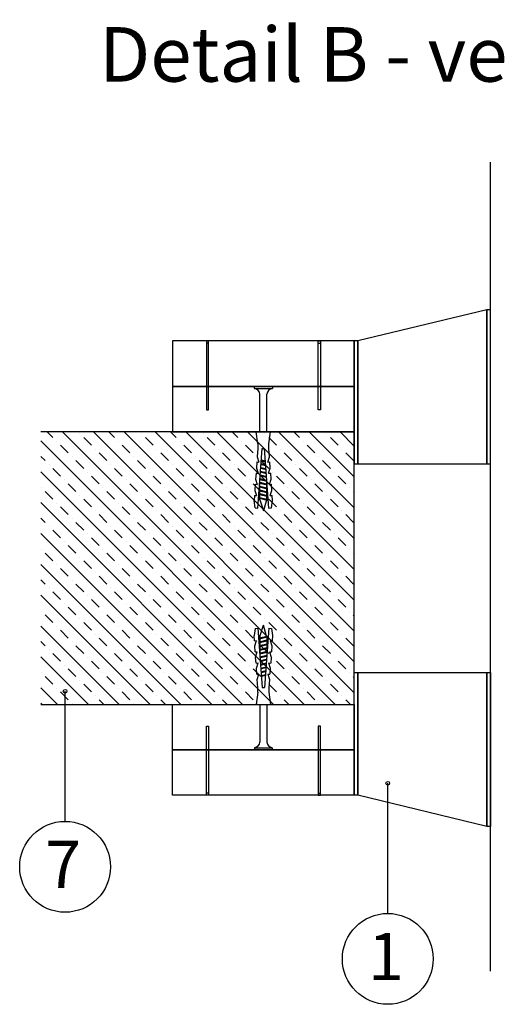
# Model space of a CAD drawing. Extents: x 166922 to 169660, y 127265 to 128959.
# Drawn here: x 168520 to 168784, y 127309 to 127850 of the extents above; entities that cross this region are included whole.
import ezdxf

# ---------------------------------------------------------------- set-up
doc = ezdxf.new("R2010")
doc.units = 0
doc.header["$LTSCALE"] = 10
for name, color, linetype in [('BETON', 5, 'CONTINUOUS'), ('KOVOVY_PROFIL', 7, 'CONTINUOUS'), ('POPISY', 1, 'CONTINUOUS'), ('SRAFY_BETON', 5, 'CONTINUOUS'), ('TMEL', 3, 'CONTINUOUS'), ('VAPENO_SILIKAT_REZ', 8, 'CONTINUOUS'), ('VRUT_SVORKA_SROUB', 2, 'CONTINUOUS')]:
    doc.layers.add(name, color=color, linetype=linetype)

msp = doc.modelspace()

# ---------------------------------------------------------------- linework, layer by layer
at = {"layer": 'BETON', "color": 0}
for p, q in [((168704.5, 127623.75), (168532, 127623.75)), ((168704.5, 127473.75), (168704.5, 127623.75)), ((168532, 127473.75), (168704.5, 127473.75))]:
    msp.add_line(p, q, dxfattribs=at)
at = {"layer": 'KOVOVY_PROFIL', "color": 0}
msp.add_line((168779.5, 127326.99), (168779.5, 127772.18), dxfattribs=at)
at = {"layer": 'POPISY', "color": 0}
for p, q in [((168545.33, 127409.41), (168545.33, 127481.02)), ((168722.95, 127358.76), (168722.95, 127430.37))]:
    msp.add_line(p, q, dxfattribs=at)
for centre, radius in [((168545.33, 127481.02), 1), ((168722.95, 127430.37), 1), ((168545.33, 127384.41), 25), ((168722.95, 127333.76), 25)]:
    msp.add_circle(centre, radius, dxfattribs=at)
at = {"layer": 'SRAFY_BETON', "color": 0}
for p, q in [((168538.6, 127620.6), (168535.45, 127623.75)), ((168693.93, 127473.75), (168543.93, 127623.75)), ((168553.45, 127622.72), (168553.45, 127622.72)), ((168559.81, 127616.36), (168555.57, 127620.6)), ((168704.5, 127480.16), (168560.9, 127623.75)), ((168572.54, 127620.6), (168569.39, 127623.75)), ((168704.5, 127497.13), (168577.87, 127623.75)), ((168587.39, 127622.72), (168587.39, 127622.72)), ((168593.75, 127616.36), (168589.51, 127620.6)), ((168704.5, 127514.1), (168594.85, 127623.75)), ((168606.48, 127620.6), (168603.33, 127623.75)), ((168704.5, 127531.07), (168611.82, 127623.75)), ((168621.33, 127622.72), (168621.33, 127622.72)), ((168627.69, 127616.36), (168623.45, 127620.6)), ((168704.5, 127548.04), (168628.79, 127623.75)), ((168640.42, 127620.6), (168637.27, 127623.75)), ((168704.5, 127565.01), (168645.76, 127623.75)), ((168655.27, 127622.72), (168655.27, 127622.72)), ((168661.63, 127616.36), (168657.39, 127620.6)), ((168704.5, 127581.98), (168662.73, 127623.75)), ((168674.36, 127620.6), (168671.21, 127623.75)), ((168704.5, 127598.95), (168679.7, 127623.75)), ((168689.21, 127622.72), (168689.21, 127622.72)), ((168695.57, 127616.36), (168691.33, 127620.6)), ((168704.5, 127615.92), (168696.67, 127623.75)), ((168676.96, 127473.75), (168532, 127618.71)), ((168540.72, 127618.48), (168540.72, 127618.48)), ((168547.08, 127612.12), (168542.84, 127616.36)), ((168574.66, 127618.48), (168574.66, 127618.48)), ((168581.02, 127612.12), (168576.78, 127616.36)), ((168608.6, 127618.48), (168608.6, 127618.48)), ((168614.96, 127612.12), (168610.72, 127616.36)), ((168642.54, 127618.48), (168642.54, 127618.48)), ((168648.91, 127612.12), (168644.66, 127616.36)), ((168676.48, 127618.48), (168676.48, 127618.48)), ((168682.85, 127612.12), (168678.6, 127616.36)), ((168534.35, 127607.87), (168532, 127610.23)), ((168549.2, 127610), (168549.2, 127610)), ((168561.93, 127614.24), (168561.93, 127614.24)), ((168568.3, 127607.87), (168564.05, 127612.12)), ((168583.14, 127610), (168583.14, 127610)), ((168595.87, 127614.24), (168595.87, 127614.24)), ((168602.24, 127607.87), (168597.99, 127612.12)), ((168617.09, 127610), (168617.09, 127610)), ((168629.81, 127614.24), (168629.81, 127614.24)), ((168636.18, 127607.87), (168631.93, 127612.12)), ((168651.03, 127610), (168651.03, 127610)), ((168663.75, 127614.24), (168663.75, 127614.24)), ((168670.12, 127607.87), (168665.88, 127612.12)), ((168684.97, 127610), (168684.97, 127610)), ((168697.7, 127614.24), (168697.7, 127614.24)), ((168704.06, 127607.87), (168699.82, 127612.12)), ((168536.48, 127605.75), (168536.48, 127605.75)), ((168555.57, 127603.63), (168551.32, 127607.87)), ((168570.42, 127605.75), (168570.42, 127605.75)), ((168589.51, 127603.63), (168585.27, 127607.87)), ((168604.36, 127605.75), (168604.36, 127605.75)), ((168623.45, 127603.63), (168619.21, 127607.87)), ((168638.3, 127605.75), (168638.3, 127605.75)), ((168657.39, 127603.63), (168653.15, 127607.87)), ((168672.24, 127605.75), (168672.24, 127605.75)), ((168691.33, 127603.63), (168687.09, 127607.87)), ((168659.99, 127473.75), (168532, 127601.74)), ((168542.84, 127599.39), (168538.6, 127603.63)), ((168557.69, 127601.51), (168557.69, 127601.51)), ((168564.05, 127595.15), (168559.81, 127599.39)), ((168576.78, 127599.39), (168572.54, 127603.63)), ((168591.63, 127601.51), (168591.63, 127601.51)), ((168597.99, 127595.15), (168593.75, 127599.39)), ((168610.72, 127599.39), (168606.48, 127603.63)), ((168625.57, 127601.51), (168625.57, 127601.51)), ((168631.93, 127595.15), (168627.69, 127599.39)), ((168644.66, 127599.39), (168640.42, 127603.63)), ((168659.51, 127601.51), (168659.51, 127601.51)), ((168665.88, 127595.15), (168661.63, 127599.39)), ((168678.6, 127599.39), (168674.36, 127603.63)), ((168693.45, 127601.51), (168693.45, 127601.51)), ((168699.82, 127595.15), (168695.57, 127599.39)), ((168532.23, 127593.02), (168532.23, 127593.02)), ((168544.96, 127597.27), (168544.96, 127597.27)), ((168551.32, 127590.9), (168547.08, 127595.15)), ((168566.17, 127593.02), (168566.17, 127593.02)), ((168578.9, 127597.27), (168578.9, 127597.27)), ((168585.27, 127590.9), (168581.02, 127595.15)), ((168600.11, 127593.02), (168600.11, 127593.02)), ((168612.84, 127597.27), (168612.84, 127597.27)), ((168619.21, 127590.9), (168614.96, 127595.15)), ((168634.06, 127593.02), (168634.06, 127593.02)), ((168646.78, 127597.27), (168646.78, 127597.27)), ((168653.15, 127590.9), (168648.91, 127595.15)), ((168668, 127593.02), (168668, 127593.02)), ((168680.73, 127597.27), (168680.73, 127597.27)), ((168687.09, 127590.9), (168682.85, 127595.15)), ((168701.94, 127593.02), (168701.94, 127593.02)), ((168538.6, 127586.66), (168534.35, 127590.9)), ((168553.45, 127588.78), (168553.45, 127588.78)), ((168572.54, 127586.66), (168568.3, 127590.9)), ((168587.39, 127588.78), (168587.39, 127588.78)), ((168606.48, 127586.66), (168602.24, 127590.9)), ((168621.33, 127588.78), (168621.33, 127588.78)), ((168640.42, 127586.66), (168636.18, 127590.9)), ((168655.27, 127588.78), (168655.27, 127588.78)), ((168674.36, 127586.66), (168670.12, 127590.9)), ((168689.21, 127588.78), (168689.21, 127588.78)), ((168704.5, 127590.46), (168704.06, 127590.9)), ((168643.02, 127473.75), (168532, 127584.77)), ((168540.72, 127584.54), (168540.72, 127584.54)), ((168547.08, 127578.18), (168542.84, 127582.42)), ((168559.81, 127582.42), (168555.57, 127586.66)), ((168574.66, 127584.54), (168574.66, 127584.54)), ((168581.02, 127578.18), (168576.78, 127582.42)), ((168593.75, 127582.42), (168589.51, 127586.66)), ((168608.6, 127584.54), (168608.6, 127584.54)), ((168614.96, 127578.18), (168610.72, 127582.42)), ((168627.69, 127582.42), (168623.45, 127586.66)), ((168642.54, 127584.54), (168642.54, 127584.54)), ((168648.91, 127578.18), (168644.66, 127582.42)), ((168661.63, 127582.42), (168657.39, 127586.66)), ((168676.48, 127584.54), (168676.48, 127584.54)), ((168682.85, 127578.18), (168678.6, 127582.42)), ((168695.57, 127582.42), (168691.33, 127586.66)), ((168561.93, 127580.3), (168561.93, 127580.3)), ((168568.3, 127573.93), (168564.05, 127578.18)), ((168595.87, 127580.3), (168595.87, 127580.3)), ((168602.24, 127573.93), (168597.99, 127578.18)), ((168629.81, 127580.3), (168629.81, 127580.3)), ((168636.18, 127573.93), (168631.93, 127578.18)), ((168663.75, 127580.3), (168663.75, 127580.3)), ((168670.12, 127573.93), (168665.88, 127578.18)), ((168697.7, 127580.3), (168697.7, 127580.3)), ((168704.06, 127573.93), (168699.82, 127578.18)), ((168534.35, 127573.93), (168532, 127576.29)), ((168536.48, 127571.81), (168536.48, 127571.81)), ((168549.2, 127576.05), (168549.2, 127576.05)), ((168555.57, 127569.69), (168551.32, 127573.93)), ((168570.42, 127571.81), (168570.42, 127571.81)), ((168583.14, 127576.05), (168583.14, 127576.05)), ((168589.51, 127569.69), (168585.27, 127573.93)), ((168604.36, 127571.81), (168604.36, 127571.81)), ((168617.09, 127576.05), (168617.09, 127576.05)), ((168623.45, 127569.69), (168619.21, 127573.93)), ((168638.3, 127571.81), (168638.3, 127571.81)), ((168651.03, 127576.05), (168651.03, 127576.05)), ((168657.39, 127569.69), (168653.15, 127573.93)), ((168672.24, 127571.81), (168672.24, 127571.81)), ((168684.97, 127576.05), (168684.97, 127576.05)), ((168691.33, 127569.69), (168687.09, 127573.93)), ((168626.05, 127473.75), (168532, 127567.8)), ((168542.84, 127565.45), (168538.6, 127569.69)), ((168557.69, 127567.57), (168557.69, 127567.57)), ((168576.78, 127565.45), (168572.54, 127569.69)), ((168591.63, 127567.57), (168591.63, 127567.57)), ((168610.72, 127565.45), (168606.48, 127569.69)), ((168625.57, 127567.57), (168625.57, 127567.57)), ((168644.66, 127565.45), (168640.42, 127569.69)), ((168659.51, 127567.57), (168659.51, 127567.57)), ((168678.6, 127565.45), (168674.36, 127569.69)), ((168693.45, 127567.57), (168693.45, 127567.57)), ((168544.96, 127563.33), (168544.96, 127563.33)), ((168551.32, 127556.96), (168547.08, 127561.21)), ((168564.05, 127561.21), (168559.81, 127565.45)), ((168578.9, 127563.33), (168578.9, 127563.33)), ((168585.27, 127556.96), (168581.02, 127561.21)), ((168597.99, 127561.21), (168593.75, 127565.45)), ((168612.84, 127563.33), (168612.84, 127563.33)), ((168619.21, 127556.96), (168614.96, 127561.21)), ((168631.93, 127561.21), (168627.69, 127565.45)), ((168646.78, 127563.33), (168646.78, 127563.33)), ((168653.15, 127556.96), (168648.91, 127561.21)), ((168665.88, 127561.21), (168661.63, 127565.45)), ((168680.73, 127563.33), (168680.73, 127563.33)), ((168687.09, 127556.96), (168682.85, 127561.21)), ((168699.82, 127561.21), (168695.57, 127565.45)), ((168532.23, 127559.08), (168532.23, 127559.08)), ((168538.6, 127552.72), (168534.35, 127556.96)), ((168566.17, 127559.08), (168566.17, 127559.08)), ((168572.54, 127552.72), (168568.3, 127556.96)), ((168600.11, 127559.08), (168600.11, 127559.08)), ((168606.48, 127552.72), (168602.24, 127556.96)), ((168634.06, 127559.08), (168634.06, 127559.08)), ((168640.42, 127552.72), (168636.18, 127556.96)), ((168668, 127559.08), (168668, 127559.08)), ((168674.36, 127552.72), (168670.12, 127556.96)), ((168701.94, 127559.08), (168701.94, 127559.08)), ((168704.5, 127556.52), (168704.06, 127556.96)), ((168609.08, 127473.75), (168532, 127550.83)), ((168540.72, 127550.6), (168540.72, 127550.6)), ((168553.45, 127554.84), (168553.45, 127554.84)), ((168559.81, 127548.48), (168555.57, 127552.72)), ((168574.66, 127550.6), (168574.66, 127550.6)), ((168587.39, 127554.84), (168587.39, 127554.84)), ((168593.75, 127548.48), (168589.51, 127552.72)), ((168608.6, 127550.6), (168608.6, 127550.6)), ((168621.33, 127554.84), (168621.33, 127554.84)), ((168627.69, 127548.48), (168623.45, 127552.72)), ((168642.54, 127550.6), (168642.54, 127550.6)), ((168655.27, 127554.84), (168655.27, 127554.84)), ((168661.63, 127548.48), (168657.39, 127552.72)), ((168676.48, 127550.6), (168676.48, 127550.6)), ((168689.21, 127554.84), (168689.21, 127554.84)), ((168695.57, 127548.48), (168691.33, 127552.72)), ((168547.08, 127544.23), (168542.84, 127548.48)), ((168561.93, 127546.36), (168561.93, 127546.36)), ((168568.3, 127539.99), (168564.05, 127544.23)), ((168581.02, 127544.23), (168576.78, 127548.48)), ((168595.87, 127546.36), (168595.87, 127546.36)), ((168602.24, 127539.99), (168597.99, 127544.23)), ((168614.96, 127544.23), (168610.72, 127548.48)), ((168629.81, 127546.36), (168629.81, 127546.36)), ((168636.18, 127539.99), (168631.93, 127544.23)), ((168648.91, 127544.23), (168644.66, 127548.48)), ((168663.75, 127546.36), (168663.75, 127546.36)), ((168670.12, 127539.99), (168665.88, 127544.23)), ((168682.85, 127544.23), (168678.6, 127548.48)), ((168697.7, 127546.36), (168697.7, 127546.36)), ((168704.06, 127539.99), (168699.82, 127544.23)), ((168534.35, 127539.99), (168532, 127542.35)), ((168549.2, 127542.11), (168549.2, 127542.11)), ((168555.57, 127535.75), (168551.32, 127539.99)), ((168583.14, 127542.11), (168583.14, 127542.11)), ((168589.51, 127535.75), (168585.27, 127539.99)), ((168617.09, 127542.11), (168617.09, 127542.11)), ((168623.45, 127535.75), (168619.21, 127539.99)), ((168651.03, 127542.11), (168651.03, 127542.11)), ((168657.39, 127535.75), (168653.15, 127539.99)), ((168684.97, 127542.11), (168684.97, 127542.11)), ((168691.33, 127535.75), (168687.09, 127539.99)), ((168592.11, 127473.75), (168532, 127533.86)), ((168536.48, 127537.87), (168536.48, 127537.87)), ((168542.84, 127531.51), (168538.6, 127535.75)), ((168557.69, 127533.63), (168557.69, 127533.63)), ((168570.42, 127537.87), (168570.42, 127537.87)), ((168576.78, 127531.51), (168572.54, 127535.75)), ((168591.63, 127533.63), (168591.63, 127533.63)), ((168604.36, 127537.87), (168604.36, 127537.87)), ((168610.72, 127531.51), (168606.48, 127535.75)), ((168625.57, 127533.63), (168625.57, 127533.63)), ((168638.3, 127537.87), (168638.3, 127537.87)), ((168644.66, 127531.51), (168640.42, 127535.75)), ((168659.51, 127533.63), (168659.51, 127533.63)), ((168672.24, 127537.87), (168672.24, 127537.87)), ((168678.6, 127531.51), (168674.36, 127535.75)), ((168693.45, 127533.63), (168693.45, 127533.63)), ((168544.96, 127529.39), (168544.96, 127529.39)), ((168564.05, 127527.26), (168559.81, 127531.51)), ((168578.9, 127529.39), (168578.9, 127529.39)), ((168597.99, 127527.26), (168593.75, 127531.51)), ((168612.84, 127529.39), (168612.84, 127529.39)), ((168631.93, 127527.26), (168627.69, 127531.51)), ((168646.78, 127529.39), (168646.78, 127529.39)), ((168665.88, 127527.26), (168661.63, 127531.51)), ((168680.73, 127529.39), (168680.73, 127529.39)), ((168699.82, 127527.26), (168695.57, 127531.51)), ((168532.23, 127525.14), (168532.23, 127525.14)), ((168538.6, 127518.78), (168534.35, 127523.02)), ((168551.32, 127523.02), (168547.08, 127527.26)), ((168566.17, 127525.14), (168566.17, 127525.14)), ((168572.54, 127518.78), (168568.3, 127523.02)), ((168585.27, 127523.02), (168581.02, 127527.26)), ((168600.11, 127525.14), (168600.11, 127525.14)), ((168606.48, 127518.78), (168602.24, 127523.02)), ((168619.21, 127523.02), (168614.96, 127527.26)), ((168634.06, 127525.14), (168634.06, 127525.14)), ((168640.42, 127518.78), (168636.18, 127523.02)), ((168653.15, 127523.02), (168648.91, 127527.26)), ((168668, 127525.14), (168668, 127525.14)), ((168674.36, 127518.78), (168670.12, 127523.02)), ((168687.09, 127523.02), (168682.85, 127527.26)), ((168701.94, 127525.14), (168701.94, 127525.14)), ((168704.5, 127522.58), (168704.06, 127523.02)), ((168553.45, 127520.9), (168553.45, 127520.9)), ((168559.81, 127514.54), (168555.57, 127518.78)), ((168587.39, 127520.9), (168587.39, 127520.9)), ((168593.75, 127514.54), (168589.51, 127518.78)), ((168621.33, 127520.9), (168621.33, 127520.9)), ((168627.69, 127514.54), (168623.45, 127518.78)), ((168655.27, 127520.9), (168655.27, 127520.9)), ((168661.63, 127514.54), (168657.39, 127518.78)), ((168689.21, 127520.9), (168689.21, 127520.9)), ((168695.57, 127514.54), (168691.33, 127518.78)), ((168575.14, 127473.75), (168532, 127516.89)), ((168540.72, 127516.66), (168540.72, 127516.66)), ((168547.08, 127510.29), (168542.84, 127514.54)), ((168561.93, 127512.41), (168561.93, 127512.41)), ((168574.66, 127516.66), (168574.66, 127516.66)), ((168581.02, 127510.29), (168576.78, 127514.54)), ((168595.87, 127512.41), (168595.87, 127512.41)), ((168608.6, 127516.66), (168608.6, 127516.66)), ((168614.96, 127510.29), (168610.72, 127514.54)), ((168629.81, 127512.41), (168629.81, 127512.41)), ((168642.54, 127516.66), (168642.54, 127516.66)), ((168648.91, 127510.29), (168644.66, 127514.54)), ((168663.75, 127512.41), (168663.75, 127512.41)), ((168676.48, 127516.66), (168676.48, 127516.66)), ((168682.85, 127510.29), (168678.6, 127514.54)), ((168697.7, 127512.41), (168697.7, 127512.41)), ((168534.35, 127506.05), (168532, 127508.41)), ((168549.2, 127508.17), (168549.2, 127508.17)), ((168568.3, 127506.05), (168564.05, 127510.29)), ((168583.14, 127508.17), (168583.14, 127508.17)), ((168602.24, 127506.05), (168597.99, 127510.29)), ((168617.09, 127508.17), (168617.09, 127508.17)), ((168636.18, 127506.05), (168631.93, 127510.29)), ((168651.03, 127508.17), (168651.03, 127508.17)), ((168670.12, 127506.05), (168665.88, 127510.29)), ((168684.97, 127508.17), (168684.97, 127508.17)), ((168704.06, 127506.05), (168699.82, 127510.29)), ((168536.48, 127503.93), (168536.48, 127503.93)), ((168542.84, 127497.57), (168538.6, 127501.81)), ((168555.57, 127501.81), (168551.32, 127506.05)), ((168570.42, 127503.93), (168570.42, 127503.93)), ((168576.78, 127497.57), (168572.54, 127501.81)), ((168589.51, 127501.81), (168585.27, 127506.05)), ((168604.36, 127503.93), (168604.36, 127503.93)), ((168610.72, 127497.57), (168606.48, 127501.81)), ((168623.45, 127501.81), (168619.21, 127506.05)), ((168638.3, 127503.93), (168638.3, 127503.93)), ((168644.66, 127497.57), (168640.42, 127501.81)), ((168657.39, 127501.81), (168653.15, 127506.05)), ((168672.24, 127503.93), (168672.24, 127503.93)), ((168678.6, 127497.57), (168674.36, 127501.81)), ((168691.33, 127501.81), (168687.09, 127506.05)), ((168558.17, 127473.75), (168532, 127499.92)), ((168544.96, 127495.44), (168544.96, 127495.44)), ((168557.69, 127499.69), (168557.69, 127499.69)), ((168564.05, 127493.32), (168559.81, 127497.57)), ((168578.9, 127495.44), (168578.9, 127495.44)), ((168591.63, 127499.69), (168591.63, 127499.69)), ((168597.99, 127493.32), (168593.75, 127497.57)), ((168612.84, 127495.44), (168612.84, 127495.44)), ((168625.57, 127499.69), (168625.57, 127499.69)), ((168631.93, 127493.32), (168627.69, 127497.57)), ((168646.78, 127495.44), (168646.78, 127495.44)), ((168659.51, 127499.69), (168659.51, 127499.69)), ((168665.88, 127493.32), (168661.63, 127497.57)), ((168680.73, 127495.44), (168680.73, 127495.44)), ((168693.45, 127499.69), (168693.45, 127499.69)), ((168699.82, 127493.32), (168695.57, 127497.57)), ((168532.23, 127491.2), (168532.23, 127491.2)), ((168551.32, 127489.08), (168547.08, 127493.32)), ((168566.17, 127491.2), (168566.17, 127491.2)), ((168585.27, 127489.08), (168581.02, 127493.32)), ((168600.11, 127491.2), (168600.11, 127491.2)), ((168619.21, 127489.08), (168614.96, 127493.32)), ((168634.06, 127491.2), (168634.06, 127491.2)), ((168653.15, 127489.08), (168648.91, 127493.32)), ((168668, 127491.2), (168668, 127491.2)), ((168687.09, 127489.08), (168682.85, 127493.32)), ((168701.94, 127491.2), (168701.94, 127491.2)), ((168538.6, 127484.84), (168534.35, 127489.08)), ((168553.45, 127486.96), (168553.45, 127486.96)), ((168559.81, 127480.59), (168555.57, 127484.84)), ((168572.54, 127484.84), (168568.3, 127489.08)), ((168587.39, 127486.96), (168587.39, 127486.96)), ((168593.75, 127480.59), (168589.51, 127484.84)), ((168606.48, 127484.84), (168602.24, 127489.08)), ((168621.33, 127486.96), (168621.33, 127486.96)), ((168627.69, 127480.59), (168623.45, 127484.84)), ((168640.42, 127484.84), (168636.18, 127489.08)), ((168655.27, 127486.96), (168655.27, 127486.96)), ((168661.63, 127480.59), (168657.39, 127484.84)), ((168674.36, 127484.84), (168670.12, 127489.08)), ((168689.21, 127486.96), (168689.21, 127486.96)), ((168695.57, 127480.59), (168691.33, 127484.84)), ((168704.5, 127488.64), (168704.06, 127489.08)), ((168541.2, 127473.75), (168532, 127482.95)), ((168540.72, 127482.72), (168540.72, 127482.72)), ((168547.08, 127476.35), (168542.84, 127480.59)), ((168574.66, 127482.72), (168574.66, 127482.72)), ((168581.02, 127476.35), (168576.78, 127480.59)), ((168608.6, 127482.72), (168608.6, 127482.72)), ((168614.96, 127476.35), (168610.72, 127480.59)), ((168642.54, 127482.72), (168642.54, 127482.72)), ((168648.91, 127476.35), (168644.66, 127480.59)), ((168676.48, 127482.72), (168676.48, 127482.72)), ((168682.85, 127476.35), (168678.6, 127480.59)), ((168532.71, 127473.75), (168532, 127474.46)), ((168549.2, 127474.23), (168549.2, 127474.23)), ((168561.93, 127478.47), (168561.93, 127478.47)), ((168566.65, 127473.75), (168564.05, 127476.35)), ((168583.14, 127474.23), (168583.14, 127474.23)), ((168595.87, 127478.47), (168595.87, 127478.47)), ((168600.6, 127473.75), (168597.99, 127476.35)), ((168617.09, 127474.23), (168617.09, 127474.23)), ((168629.81, 127478.47), (168629.81, 127478.47)), ((168634.54, 127473.75), (168631.93, 127476.35)), ((168651.03, 127474.23), (168651.03, 127474.23)), ((168663.75, 127478.47), (168663.75, 127478.47)), ((168668.48, 127473.75), (168665.88, 127476.35)), ((168684.97, 127474.23), (168684.97, 127474.23)), ((168697.7, 127478.47), (168697.7, 127478.47)), ((168702.42, 127473.75), (168699.82, 127476.35))]:
    msp.add_line(p, q, dxfattribs=at)
at = {"layer": 'TMEL', "color": 0}
for p, q in [((168777.5, 127690.89), (168777.5, 127606.14)), ((168779.5, 127690.89), (168777.5, 127690.89)), ((168779.5, 127606.14), (168779.5, 127690.89)), ((168704.5, 127673.75), (168704.5, 127606.14)), ((168706.5, 127673.75), (168704.5, 127673.75)), ((168706.5, 127606.14), (168706.5, 127673.75)), ((168704.5, 127606.14), (168706.5, 127606.14)), ((168777.5, 127606.14), (168779.5, 127606.14)), ((168704.5, 127423.75), (168704.5, 127491.36)), ((168704.5, 127491.36), (168706.5, 127491.36)), ((168706.5, 127491.36), (168706.5, 127423.75)), ((168777.5, 127406.62), (168777.5, 127491.36)), ((168777.5, 127491.36), (168779.5, 127491.36)), ((168779.5, 127491.36), (168779.5, 127406.62)), ((168706.5, 127423.75), (168704.5, 127423.75)), ((168779.5, 127406.62), (168777.5, 127406.62))]:
    msp.add_line(p, q, dxfattribs=at)
at = {"layer": 'VAPENO_SILIKAT_REZ', "color": 0}
for p, q in [((168777.5, 127690.89), (168706.5, 127673.75)), ((168777.5, 127606.14), (168777.5, 127690.89)), ((168704.5, 127673.75), (168604.5, 127673.75)), ((168604.5, 127673.75), (168604.5, 127648.75)), ((168704.5, 127648.75), (168704.5, 127673.75)), ((168706.5, 127673.75), (168706.5, 127606.14)), ((168704.5, 127648.75), (168604.5, 127648.75)), ((168604.5, 127648.75), (168604.5, 127623.75)), ((168604.5, 127648.75), (168704.5, 127648.75)), ((168704.5, 127623.75), (168704.5, 127648.75)), ((168604.5, 127623.75), (168704.5, 127623.75)), ((168706.5, 127606.14), (168777.5, 127606.14)), ((168706.5, 127423.75), (168706.5, 127491.36)), ((168706.5, 127491.36), (168777.5, 127491.36)), ((168777.5, 127491.36), (168777.5, 127406.62)), ((168604.5, 127448.75), (168604.5, 127473.75)), ((168604.5, 127473.75), (168704.5, 127473.75)), ((168704.5, 127473.75), (168704.5, 127448.75)), ((168604.5, 127423.75), (168604.5, 127448.75)), ((168604.5, 127448.75), (168704.5, 127448.75)), ((168704.5, 127448.75), (168604.5, 127448.75)), ((168704.5, 127448.75), (168704.5, 127423.75)), ((168704.5, 127423.75), (168604.5, 127423.75)), ((168777.5, 127406.62), (168706.5, 127423.75))]:
    msp.add_line(p, q, dxfattribs=at)
at = {"layer": 'VRUT_SVORKA_SROUB', "color": 0}
for p, q in [((168624.3, 127673.75), (168623.1, 127673.75)), ((168623.1, 127673.75), (168623.1, 127635.75)), ((168624.3, 127672.55), (168623.1, 127672.55)), ((168624.3, 127635.75), (168624.3, 127673.75)), ((168684.7, 127635.75), (168684.7, 127673.75)), ((168684.7, 127673.75), (168685.9, 127673.75)), ((168684.7, 127672.55), (168685.9, 127672.55)), ((168685.9, 127673.75), (168685.9, 127635.75)), ((168649.5, 127647.57), (168649.5, 127648.75)), ((168649.5, 127648.75), (168659.4, 127648.75)), ((168649.5, 127647.57), (168659.4, 127647.57)), ((168659.4, 127648.75), (168659.4, 127647.57)), ((168652.6, 127623.75), (168652.6, 127644.43)), ((168656.31, 127623.75), (168656.31, 127644.43)), ((168623.1, 127635.75), (168624.3, 127635.75)), ((168685.9, 127635.75), (168684.7, 127635.75)), ((168651.37, 127617.07), (168650.58, 127623.75)), ((168650.58, 127623.75), (168658.42, 127623.75)), ((168657.54, 127617.07), (168658.42, 127623.75)), ((168651.36, 127617.08), (168651.37, 127617.07)), ((168651.37, 127617.07), (168651.37, 127614.47)), ((168657.54, 127614.47), (168657.54, 127617.07)), ((168651.37, 127614.47), (168651.05, 127610)), ((168651.05, 127610), (168651.98, 127607.11)), ((168651.5, 127581.82), (168653.79, 127614.47)), ((168653.79, 127614.47), (168655.12, 127614.47)), ((168655.12, 127614.47), (168655.12, 127614.47)), ((168657.41, 127581.82), (168655.12, 127614.47)), ((168656.93, 127607.11), (168657.86, 127610)), ((168657.86, 127610), (168657.54, 127614.47)), ((168650.86, 127607.19), (168650.62, 127603.83)), ((168650.62, 127603.83), (168651.55, 127600.96)), ((168650.86, 127607.19), (168651.98, 127607.11)), ((168653.03, 127603.72), (168655.92, 127603.01)), ((168653.07, 127604.17), (168655.89, 127603.49)), ((168653.18, 127605.78), (168655.78, 127605.13)), ((168653.21, 127606.23), (168655.74, 127605.61)), ((168653.32, 127607.82), (168655.63, 127607.26)), ((168653.35, 127608.28), (168655.59, 127607.73)), ((168656.93, 127607.11), (168658.05, 127607.19)), ((168657.36, 127600.96), (168658.29, 127603.83)), ((168658.29, 127603.83), (168658.05, 127607.19)), ((168650.43, 127601.03), (168650.19, 127597.67)), ((168650.43, 127601.03), (168651.55, 127600.96)), ((168652.75, 127599.62), (168656.22, 127598.77)), ((168652.78, 127600.07), (168656.19, 127599.24)), ((168652.89, 127601.67), (168656.07, 127600.89)), ((168652.92, 127602.13), (168656.04, 127601.36)), ((168657.36, 127600.96), (168658.48, 127601.03)), ((168658.72, 127597.67), (168658.48, 127601.03)), ((168649.99, 127594.87), (168649.76, 127591.51)), ((168649.99, 127594.87), (168651.12, 127594.79)), ((168650.19, 127597.67), (168651.12, 127594.79)), ((168652.32, 127593.7), (168652.34, 127593.84)), ((168652.33, 127593.57), (168652.32, 127593.7)), ((168652.38, 127593.45), (168652.33, 127593.57)), ((168652.34, 127593.84), (168652.38, 127593.91)), ((168652.38, 127593.91), (168656.53, 127592.9)), ((168652.38, 127593.45), (168656.53, 127592.44)), ((168652.46, 127595.52), (168656.52, 127594.53)), ((168652.49, 127595.97), (168656.48, 127594.99)), ((168652.6, 127597.57), (168656.37, 127596.64)), ((168652.6, 127595.94), (168652.6, 127597.53)), ((168652.6, 127593.86), (168652.6, 127595.48)), ((168652.6, 127591.78), (168652.6, 127593.4)), ((168652.64, 127598.02), (168656.34, 127597.12)), ((168656.31, 127597.12), (168656.31, 127597.53)), ((168656.31, 127595.04), (168656.31, 127596.67)), ((168656.31, 127592.95), (168656.31, 127594.58)), ((168656.53, 127592.9), (168656.58, 127592.78)), ((168657.79, 127594.79), (168658.72, 127597.67)), ((168657.79, 127594.79), (168658.91, 127594.87)), ((168659.15, 127591.51), (168658.91, 127594.87)), ((168649.56, 127588.7), (168649.37, 127585.9)), ((168649.56, 127588.7), (168650.68, 127588.63)), ((168649.76, 127591.51), (168650.68, 127588.63)), ((168652.32, 127591.62), (168652.34, 127591.75)), ((168652.33, 127591.49), (168652.32, 127591.62)), ((168652.32, 127589.53), (168652.34, 127589.66)), ((168652.33, 127589.4), (168652.32, 127589.53)), ((168652.32, 127587.44), (168652.34, 127587.58)), ((168652.33, 127587.32), (168652.32, 127587.44)), ((168652.38, 127591.36), (168652.33, 127591.49)), ((168652.38, 127589.28), (168652.33, 127589.4)), ((168652.34, 127591.75), (168652.38, 127591.83)), ((168652.34, 127589.66), (168652.38, 127589.74)), ((168652.34, 127587.58), (168652.38, 127587.66)), ((168652.38, 127591.83), (168656.53, 127590.81)), ((168652.38, 127591.36), (168656.53, 127590.35)), ((168652.38, 127589.74), (168656.53, 127588.72)), ((168652.38, 127589.28), (168656.53, 127588.27)), ((168652.38, 127587.66), (168656.53, 127586.64)), ((168652.6, 127589.69), (168652.6, 127591.31)), ((168652.6, 127587.6), (168652.6, 127589.23)), ((168656.31, 127590.87), (168656.31, 127592.49)), ((168656.31, 127588.78), (168656.31, 127590.4)), ((168656.31, 127586.7), (168656.31, 127588.32)), ((168656.57, 127592.51), (168656.53, 127592.44)), ((168656.53, 127590.81), (168656.58, 127590.69)), ((168656.57, 127590.43), (168656.53, 127590.35)), ((168656.53, 127588.72), (168656.58, 127588.6)), ((168656.57, 127588.34), (168656.53, 127588.27)), ((168656.59, 127592.65), (168656.57, 127592.51)), ((168656.59, 127590.56), (168656.57, 127590.43)), ((168656.59, 127588.47), (168656.57, 127588.34)), ((168656.58, 127592.78), (168656.59, 127592.65)), ((168656.58, 127590.69), (168656.59, 127590.56)), ((168656.58, 127588.6), (168656.59, 127588.47)), ((168658.22, 127588.63), (168659.15, 127591.51)), ((168658.22, 127588.63), (168659.35, 127588.7)), ((168659.54, 127585.9), (168659.35, 127588.7)), ((168649.93, 127581.93), (168649.37, 127585.9)), ((168652.38, 127587.19), (168652.33, 127587.32)), ((168652.38, 127587.19), (168656.53, 127586.18)), ((168652.6, 127586.4), (168652.6, 127587.14)), ((168652.6, 127586.4), (168654.45, 127580.21)), ((168656.26, 127586.25), (168654.45, 127580.21)), ((168656.53, 127586.64), (168656.58, 127586.52)), ((168656.57, 127586.26), (168656.53, 127586.18)), ((168656.59, 127586.38), (168656.57, 127586.26)), ((168656.58, 127586.52), (168656.59, 127586.38)), ((168658.97, 127581.93), (168659.54, 127585.9)), ((168649.93, 127581.93), (168651.5, 127581.82)), ((168657.41, 127581.82), (168658.97, 127581.93)), ((168652.6, 127511.1), (168654.45, 127517.29)), ((168656.26, 127511.26), (168654.45, 127517.29)), ((168649.93, 127515.57), (168649.37, 127511.6)), ((168649.56, 127508.8), (168649.37, 127511.6)), ((168649.93, 127515.57), (168651.5, 127515.69)), ((168651.5, 127515.69), (168653.79, 127483.03)), ((168657.41, 127515.69), (168655.12, 127483.03)), ((168657.41, 127515.69), (168658.97, 127515.57)), ((168658.97, 127515.57), (168659.54, 127511.6)), ((168659.54, 127511.6), (168659.35, 127508.8)), ((168649.56, 127508.8), (168650.68, 127508.87)), ((168649.76, 127505.99), (168650.68, 127508.87)), ((168652.33, 127510.18), (168652.32, 127510.06)), ((168652.32, 127510.06), (168652.34, 127509.93)), ((168652.33, 127508.1), (168652.32, 127507.97)), ((168652.32, 127507.97), (168652.34, 127507.84)), ((168652.38, 127510.31), (168652.33, 127510.18)), ((168652.38, 127508.22), (168652.33, 127508.1)), ((168652.34, 127509.93), (168652.38, 127509.84)), ((168652.34, 127507.84), (168652.38, 127507.76)), ((168652.38, 127510.31), (168656.53, 127511.33)), ((168652.38, 127509.84), (168656.53, 127510.86)), ((168652.38, 127508.22), (168656.53, 127509.24)), ((168652.38, 127507.76), (168656.53, 127508.78)), ((168652.38, 127506.14), (168656.53, 127507.15)), ((168652.38, 127505.67), (168656.53, 127506.69)), ((168652.6, 127511.1), (168652.6, 127510.36)), ((168652.6, 127509.9), (168652.6, 127508.27)), ((168652.6, 127507.82), (168652.6, 127506.19)), ((168656.31, 127510.8), (168656.31, 127509.18)), ((168656.31, 127508.72), (168656.31, 127507.1)), ((168656.31, 127506.63), (168656.31, 127505.01)), ((168656.57, 127511.24), (168656.53, 127511.33)), ((168656.53, 127510.86), (168656.58, 127510.98)), ((168656.57, 127509.16), (168656.53, 127509.24)), ((168656.53, 127508.78), (168656.58, 127508.9)), ((168656.57, 127507.07), (168656.53, 127507.15)), ((168656.53, 127506.69), (168656.58, 127506.81)), ((168656.59, 127511.12), (168656.57, 127511.24)), ((168656.59, 127509.03), (168656.57, 127509.16)), ((168656.59, 127506.94), (168656.57, 127507.07)), ((168656.58, 127510.98), (168656.59, 127511.12)), ((168656.58, 127508.9), (168656.59, 127509.03)), ((168656.58, 127506.81), (168656.59, 127506.94)), ((168658.22, 127508.87), (168659.15, 127505.99)), ((168658.22, 127508.87), (168659.35, 127508.8)), ((168649.99, 127502.63), (168649.76, 127505.99)), ((168649.99, 127502.63), (168651.12, 127502.71)), ((168650.19, 127499.83), (168651.12, 127502.71)), ((168652.33, 127506.01), (168652.32, 127505.88)), ((168652.32, 127505.88), (168652.34, 127505.75)), ((168652.33, 127503.93), (168652.32, 127503.8)), ((168652.32, 127503.8), (168652.34, 127503.66)), ((168652.38, 127506.14), (168652.33, 127506.01)), ((168652.38, 127504.05), (168652.33, 127503.93)), ((168652.34, 127505.75), (168652.38, 127505.67)), ((168652.34, 127503.66), (168652.38, 127503.59)), ((168652.38, 127504.05), (168656.53, 127505.06)), ((168652.38, 127503.59), (168656.53, 127504.6)), ((168652.46, 127501.99), (168656.52, 127502.97)), ((168652.49, 127501.53), (168656.48, 127502.51)), ((168652.6, 127505.73), (168652.6, 127504.1)), ((168652.6, 127503.64), (168652.6, 127502.02)), ((168652.6, 127501.56), (168652.6, 127499.97)), ((168652.6, 127499.93), (168656.37, 127500.86)), ((168656.31, 127504.55), (168656.31, 127502.93)), ((168656.31, 127502.47), (168656.31, 127500.84)), ((168656.57, 127504.99), (168656.53, 127505.06)), ((168656.53, 127504.6), (168656.58, 127504.72)), ((168656.59, 127504.85), (168656.57, 127504.99)), ((168656.58, 127504.72), (168656.59, 127504.85)), ((168657.79, 127502.71), (168658.72, 127499.83)), ((168657.79, 127502.71), (168658.91, 127502.63)), ((168659.15, 127505.99), (168658.91, 127502.63)), ((168650.43, 127496.47), (168650.19, 127499.83)), ((168650.43, 127496.47), (168651.55, 127496.55)), ((168650.62, 127493.67), (168651.55, 127496.55)), ((168652.64, 127499.48), (168656.34, 127500.38)), ((168652.75, 127497.88), (168656.22, 127498.73)), ((168652.78, 127497.43), (168656.19, 127498.26)), ((168652.89, 127495.84), (168656.07, 127496.61)), ((168652.92, 127495.38), (168656.04, 127496.14)), ((168656.31, 127500.38), (168656.31, 127499.97)), ((168657.36, 127496.55), (168658.48, 127496.47)), ((168657.36, 127496.55), (168658.29, 127493.67)), ((168658.72, 127499.83), (168658.48, 127496.47)), ((168650.86, 127490.31), (168650.62, 127493.67)), ((168650.86, 127490.31), (168651.98, 127490.39)), ((168651.05, 127487.5), (168651.98, 127490.39)), ((168653.03, 127493.78), (168655.92, 127494.49)), ((168653.07, 127493.33), (168655.89, 127494.01)), ((168653.18, 127491.73), (168655.78, 127492.37)), ((168653.21, 127491.27), (168655.74, 127491.89)), ((168653.32, 127489.68), (168655.63, 127490.24)), ((168656.93, 127490.39), (168657.86, 127487.5)), ((168656.93, 127490.39), (168658.05, 127490.31)), ((168658.29, 127493.67), (168658.05, 127490.31)), ((168651.37, 127483.03), (168651.05, 127487.5)), ((168653.35, 127489.23), (168655.59, 127489.78)), ((168657.86, 127487.5), (168657.54, 127483.03)), ((168651.37, 127480.43), (168650.58, 127473.75)), ((168651.36, 127480.42), (168651.37, 127480.43)), ((168651.37, 127480.43), (168651.37, 127483.03)), ((168653.79, 127483.03), (168655.12, 127483.03)), ((168655.12, 127483.03), (168655.12, 127483.03)), ((168657.54, 127483.03), (168657.54, 127480.43)), ((168657.54, 127480.43), (168658.42, 127473.75)), ((168650.58, 127473.75), (168658.42, 127473.75)), ((168652.6, 127473.75), (168652.6, 127453.07)), ((168656.31, 127473.75), (168656.31, 127453.07)), ((168623.1, 127423.75), (168623.1, 127461.75)), ((168623.1, 127461.75), (168624.3, 127461.75)), ((168624.3, 127461.75), (168624.3, 127423.75)), ((168684.7, 127461.75), (168684.7, 127423.75)), ((168685.9, 127461.75), (168684.7, 127461.75)), ((168685.9, 127423.75), (168685.9, 127461.75)), ((168649.5, 127449.93), (168659.4, 127449.93)), ((168649.5, 127449.93), (168649.5, 127448.75)), ((168649.5, 127448.75), (168659.4, 127448.75)), ((168659.4, 127448.75), (168659.4, 127449.93)), ((168624.3, 127424.95), (168623.1, 127424.95)), ((168684.7, 127424.95), (168685.9, 127424.95)), ((168624.3, 127423.75), (168623.1, 127423.75)), ((168684.7, 127423.75), (168685.9, 127423.75))]:
    msp.add_line(p, q, dxfattribs=at)
for centre, start, end in [((168648.89, 127643.9), 8.0779, 78.4547), ((168660.01, 127643.9), 101.5453, 171.9221), ((168648.89, 127453.6), 281.5453, 351.9221), ((168660.01, 127453.6), 188.0779, 258.4547)]:
    msp.add_arc(centre, 3.74, start, end, dxfattribs=at)

# ---------------------------------------------------------------- texts
at = {"layer": 'POPISY', "color": 0}
for s, height, p in [('Detail B - vestavba do stěny', 30, (168564.06, 127816.39)), ('7', 26, (168534.45, 127372.71)), ('1', 26, (168712.07, 127322.06))]:
    msp.add_text(s, height=height, dxfattribs=at).set_placement(p)

doc.saveas('drawing.dxf')
